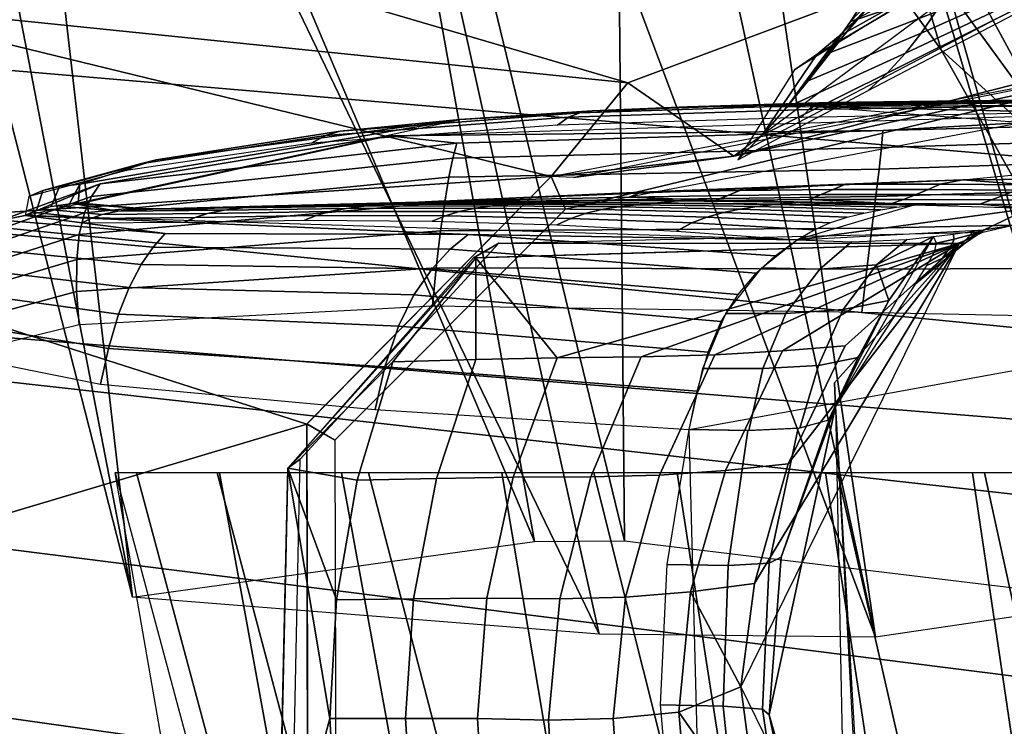
# Model space of a CAD drawing. Extents: x -3.6 to 20.9, y -10.5 to 14.5.
# Drawn here: x 2.3 to 3.3, y -7.1 to -6.4 of the extents above; entities that cross this region are included whole.
import ezdxf

# ---------------------------------------------------------------- set-up
doc = ezdxf.new("R2010")
doc.units = 0
doc.header["$MEASUREMENT"] = 0
doc.layers.add('IGES_LEVEL_0', color=7, linetype='CONTINUOUS')

msp = doc.modelspace()

# ---------------------------------------------------------------- linework, layer by layer
at = {"layer": 'IGES_LEVEL_0'}
for points in [[(1.56083, -3.625538, -1.879081), (1.591561, -3.658129, -1.899833), (4.555688, -6.466241, -1.823323)], [(4.555688, -6.466241, -1.823323), (1.968568, -4.443049, -1.596231), (1.56083, -3.625538, -1.879081)], [(1.591561, -3.658129, -1.899833), (2.169204, -4.142839, -2.213822), (4.555688, -6.466241, -1.823323)], [(5.335719, -6.524582, -1.281384), (2.195001, -4.105647, -1.37049), (2.547195, -4.376351, -1.37156)], [(4.632722, -6.278935, -2.131624), (4.555688, -6.466241, -1.823323), (2.169204, -4.142839, -2.213822)], [(2.15413, -4.342768, -1.390715), (4.699251, -6.411262, -1.299057), (4.637603, -6.492956, -1.333824), (2.069958, -4.395953, -1.431094)], [(2.547195, -4.376351, -1.37156), (5.193742, -6.321907, -1.302841), (5.335719, -6.524582, -1.281384)], [(2.069958, -4.395953, -1.431094), (4.637603, -6.492956, -1.333824), (4.596356, -6.555074, -1.402233), (2.009781, -4.434968, -1.498048)], [(2.009781, -4.434968, -1.498048), (4.596356, -6.555074, -1.402233), (4.589801, -6.598341, -1.508701), (1.983143, -4.46294, -1.595714)], [(4.555688, -6.466241, -1.823323), (4.540597, -6.572977, -1.509542), (1.968568, -4.443049, -1.596231)], [(4.589161, -6.949778, 3.652892), (3.070019, -4.892063, 0.908676), (3.76407, -5.819585, 1.772384)], [(2.290935, -5.079551, 0.777808), (3.278626, -6.452898, 2.256237), (3.199084, -6.180434, 2.332303), (2.275095, -4.909416, 0.953269)], [(2.386811, -5.159399, 0.65955), (3.431905, -6.592317, 2.217865), (3.278626, -6.452898, 2.256237), (2.290935, -5.079551, 0.777808)], [(2.528497, -5.223106, 5.317689), (2.795319, -5.128673, 5.273254), (3.21222, -7.046906, 5.627535)], [(2.795319, -5.128673, 5.273254), (2.931252, -5.141903, 5.08987), (3.21222, -7.046906, 5.627535)], [(3.461507, -7.010331, 5.288105), (3.21222, -7.046906, 5.627535), (2.931252, -5.141903, 5.08987)], [(2.931252, -5.141903, 5.08987), (2.942775, -5.264903, 4.753312), (3.461507, -7.010331, 5.288105)], [(2.732887, -5.155112, 0.555846), (3.898059, -6.665618, 2.185873), (3.650235, -6.656148, 2.196861), (2.544159, -5.182107, 0.580501)], [(2.544159, -5.182107, 0.580501), (3.650235, -6.656148, 2.196861), (3.431905, -6.592317, 2.217865), (2.386811, -5.159399, 0.65955)], [(3.201055, -5.269601, 0.963205), (3.221263, -5.204199, 1.015568), (4.589161, -6.949778, 3.652892)], [(3.406989, -5.391419, 1.261339), (4.589161, -6.949778, 3.652892), (3.221263, -5.204199, 1.015568)], [(2.528497, -5.223106, 5.317689), (2.932981, -7.044109, 5.632369), (2.156482, -5.433849, 5.210072)], [(3.21222, -7.046906, 5.627535), (2.932981, -7.044109, 5.632369), (2.528497, -5.223106, 5.317689)], [(2.609527, -5.514347, 4.473208), (2.958423, -6.949746, 4.772124), (2.942775, -5.264903, 4.753312)], [(2.958423, -6.949746, 4.772124), (3.461507, -7.010331, 5.288105), (2.942775, -5.264903, 4.753312)], [(3.201055, -5.269601, 0.963205), (4.684058, -7.154954, 4.145958), (4.664502, -7.275803, 4.14857), (3.171478, -5.334213, 0.913956)], [(4.684058, -7.154954, 4.145958), (3.201055, -5.269601, 0.963205), (4.589161, -6.949778, 3.652892)], [(3.296578, -5.298992, -1.339391), (6.738224, -7.031073, -1.240534), (4.753193, -6.338938, -1.290759)], [(3.171478, -5.334213, 0.913956), (4.664502, -7.275803, 4.14857), (4.625774, -7.389821, 4.150516), (3.128299, -5.399335, 0.86705)], [(3.128299, -5.399335, 0.86705), (4.625774, -7.389821, 4.150516), (4.558178, -7.482627, 4.150208), (3.066056, -5.460522, 0.826308)], [(2.094912, -5.574358, 4.938751), (2.156482, -5.433849, 5.210072), (2.461036, -7.00668, 5.29124)], [(2.932981, -7.044109, 5.632369), (2.461036, -7.00668, 5.29124), (2.156482, -5.433849, 5.210072)], [(3.066056, -5.460522, 0.826308), (4.558178, -7.482627, 4.150208), (4.453554, -7.521933, 4.144663), (2.982729, -5.50455, 0.801405)], [(2.609527, -5.514347, 4.473208), (2.299949, -5.605949, 4.602364), (2.867572, -6.950305, 4.777076)], [(2.867572, -6.950305, 4.777076), (2.958423, -6.949746, 4.772124), (2.609527, -5.514347, 4.473208)], [(2.299949, -5.605949, 4.602364), (2.094912, -5.574358, 4.938751), (2.461036, -7.00668, 5.29124)], [(2.461036, -7.00668, 5.29124), (2.867572, -6.950305, 4.777076), (2.299949, -5.605949, 4.602364)], [(3.255371, -5.875521, 2.426491), (3.627961, -6.520294, 4.119633), (3.794219, -6.244048, 4.196466), (3.390528, -5.673362, 2.500725)], [(3.199084, -6.180434, 2.332303), (3.60771, -6.931728, 4.091082), (3.627961, -6.520294, 4.119633), (3.255371, -5.875521, 2.426491)], [(3.278626, -6.452898, 2.256237), (3.755065, -7.297869, 4.128632), (3.60771, -6.931728, 4.091082), (3.199084, -6.180434, 2.332303)], [(3.377242, -6.243607, 10.830665), (2.014676, -6.27892, 13.238599), (2.224626, -6.735196, 13.125299), (3.647821, -6.850391, 10.652173)], [(3.474798, -6.422304, 9.785032), (1.313508, -6.261375, 13.719896), (1.40112, -6.3936, 13.750269), (3.57181, -6.578973, 9.828057)], [(2.961895, -6.4863, 8.88329), (2.157686, -6.403986, 11.213536), (2.295076, -6.290383, 11.256272)], [(2.961895, -6.4863, 8.88329), (2.295076, -6.290383, 11.256272), (3.377625, -6.330676, 8.44455)], [(3.377625, -6.330676, 8.44455), (3.069149, -6.560678, 8.098578), (2.961895, -6.4863, 8.88329)], [(3.193848, -6.421305, 8.27904), (3.363456, -6.33156, 8.388835), (3.353824, -6.338965, 8.404792), (3.174778, -6.439629, 8.28866)], [(3.174778, -6.439629, 8.28866), (3.353824, -6.338965, 8.404792), (3.342346, -6.345205, 8.421929), (3.152832, -6.457713, 8.298655)], [(3.460032, -6.336923, 7.859043), (3.272999, -6.415036, 7.90406), (3.25835, -6.436329, 7.891114), (3.45584, -6.348046, 7.842695)], [(3.152832, -6.457713, 8.298655), (3.342346, -6.345205, 8.421929), (3.330044, -6.34944, 8.438127), (3.130272, -6.47332, 8.307683)], [(3.45584, -6.348046, 7.842695), (3.25835, -6.436329, 7.891114), (3.242559, -6.456479, 7.877764), (3.450895, -6.357804, 7.825774)], [(3.204959, -6.396679, 8.078087), (3.245425, -6.358271, 8.249921), (3.230322, -6.378794, 8.258711), (3.186895, -6.424499, 8.076194)], [(3.450895, -6.357804, 7.825774), (3.242559, -6.456479, 7.877764), (3.224128, -6.476543, 7.863138), (3.444419, -6.366494, 7.807053)], [(3.30077, -6.36825, 7.929194), (3.204959, -6.396679, 8.078087), (3.186895, -6.424499, 8.076194), (3.288286, -6.390214, 7.917906)], [(3.444419, -6.366494, 7.807053), (3.224128, -6.476543, 7.863138), (3.204839, -6.494024, 7.848972), (3.436779, -6.372876, 7.788636)], [(3.186895, -6.424499, 8.076194), (3.230322, -6.378794, 8.258711), (3.211685, -6.401774, 8.269352), (3.164831, -6.456432, 8.073794)], [(3.288286, -6.390214, 7.917906), (3.186895, -6.424499, 8.076194), (3.164831, -6.456432, 8.073794), (3.272999, -6.415036, 7.90406)], [(3.57181, -6.578973, 9.828057), (1.40112, -6.3936, 13.750269), (1.466048, -6.547753, 13.778342), (3.645488, -6.762791, 9.861094)], [(3.164831, -6.456432, 8.073794), (3.211685, -6.401774, 8.269352), (3.193848, -6.421305, 8.27904), (3.144037, -6.484375, 8.071443)], [(2.03025, -6.637279, 11.177482), (2.157686, -6.403986, 11.213536), (2.884365, -6.581047, 8.802135)], [(2.157686, -6.403986, 11.213536), (2.961895, -6.4863, 8.88329), (2.884365, -6.581047, 8.802135)], [(3.069149, -6.560678, 8.098578), (3.349853, -6.413642, 7.790235), (3.568717, -6.432836, 5.97842)], [(3.144037, -6.484375, 8.071443), (3.193848, -6.421305, 8.27904), (3.174778, -6.439629, 8.28866), (3.122208, -6.511444, 8.068878)], [(3.272999, -6.415036, 7.90406), (3.164831, -6.456432, 8.073794), (3.144037, -6.484375, 8.071443), (3.25835, -6.436329, 7.891114)], [(2.898658, -6.614067, 8.806084), (2.884356, -6.581039, 8.802134), (3.630312, -6.438916, 4.805144)], [(3.630312, -6.438916, 4.805144), (3.644419, -6.473064, 4.803439), (2.898658, -6.614067, 8.806084)], [(3.630312, -6.438916, 4.805143), (2.907343, -6.582307, 8.706417), (3.069149, -6.560678, 8.098578)], [(3.069149, -6.560678, 8.098578), (3.568717, -6.432836, 5.97842), (3.630312, -6.438916, 4.805143)], [(3.122208, -6.511444, 8.068878), (3.174778, -6.439629, 8.28866), (3.152832, -6.457713, 8.298655), (3.097619, -6.539224, 8.065875)], [(3.25835, -6.436329, 7.891114), (3.144037, -6.484375, 8.071443), (3.122208, -6.511444, 8.068878), (3.242559, -6.456479, 7.877764)], [(3.097619, -6.539224, 8.065875), (3.152832, -6.457713, 8.298655), (3.130272, -6.47332, 8.307683), (3.072924, -6.564368, 8.062744)], [(3.242559, -6.456479, 7.877764), (3.122208, -6.511444, 8.068878), (3.097619, -6.539224, 8.065875), (3.224128, -6.476543, 7.863138)], [(3.431905, -6.592317, 2.217865), (3.952684, -7.484958, 4.190544), (3.755065, -7.297869, 4.128632), (3.278626, -6.452898, 2.256237)], [(3.224128, -6.476543, 7.863138), (3.097619, -6.539224, 8.065875), (3.072924, -6.564368, 8.062744), (3.204839, -6.494024, 7.848972)], [(2.961895, -6.4863, 8.88329), (3.069149, -6.560678, 8.098578), (2.884365, -6.581047, 8.802135)], [(2.791906, -6.523465, 4.672528), (3.022326, -6.510756, 4.681575), (2.925773, -6.514815, 4.666837)], [(3.144745, -6.51332, 4.645522), (2.901905, -6.521005, 4.631957), (2.913168, -6.51663, 4.648411), (3.151717, -6.508953, 4.660462)], [(3.151717, -6.508953, 4.660462), (2.913168, -6.51663, 4.648411), (2.925773, -6.514815, 4.666837), (3.159222, -6.50678, 4.67691)], [(3.159222, -6.50678, 4.67691), (2.925773, -6.514815, 4.666837), (3.022326, -6.510756, 4.681575)], [(3.172503, -6.506666, 4.706545), (3.165971, -6.506283, 4.691919), (3.022326, -6.510756, 4.681575)], [(3.165971, -6.506283, 4.691919), (3.159222, -6.50678, 4.67691), (3.022326, -6.510756, 4.681575)], [(3.17924, -6.50767, 4.721652), (3.172503, -6.506666, 4.706545), (3.022326, -6.510756, 4.681575)], [(3.022326, -6.510756, 4.681575), (3.146305, -6.510211, 4.732944), (3.17924, -6.50767, 4.721652)], [(3.371324, -6.517214, 4.673687), (3.137425, -6.5215, 4.630172), (3.144745, -6.51332, 4.645522), (3.3745, -6.509757, 4.687288)], [(3.3745, -6.509757, 4.687288), (3.144745, -6.51332, 4.645522), (3.151717, -6.508953, 4.660462), (3.377307, -6.505971, 4.700245)], [(3.146305, -6.510211, 4.732944), (3.389731, -6.506037, 4.762749), (3.17924, -6.50767, 4.721652)], [(3.146309, -6.510211, 4.732945), (3.605501, -6.507162, 4.800086), (3.397691, -6.516064, 4.844465)], [(3.34794, -6.525968, 4.918285), (3.146309, -6.510211, 4.732945), (3.397691, -6.516064, 4.844465)], [(3.377307, -6.505971, 4.700245), (3.151717, -6.508953, 4.660462), (3.159222, -6.50678, 4.67691), (3.38018, -6.50409, 4.714203)], [(3.38018, -6.50409, 4.714203), (3.159222, -6.50678, 4.67691), (3.165971, -6.506283, 4.691919), (3.382681, -6.503629, 4.726739)], [(3.382681, -6.503629, 4.726739), (3.165971, -6.506283, 4.691919), (3.172503, -6.506666, 4.706545), (3.385055, -6.503931, 4.738826)], [(3.385055, -6.503931, 4.738826), (3.172503, -6.506666, 4.706545), (3.17924, -6.50767, 4.721652), (3.387474, -6.504804, 4.751215)], [(3.387474, -6.504804, 4.751215), (3.17924, -6.50767, 4.721652), (3.389731, -6.506037, 4.762749)], [(2.890734, -6.529296, 4.615423), (2.641813, -6.547428, 4.67235), (2.655981, -6.539571, 4.686365), (2.901905, -6.521005, 4.631957)], [(2.901905, -6.521005, 4.631957), (2.655981, -6.539571, 4.686365), (2.671062, -6.535318, 4.700874), (2.913168, -6.51663, 4.648411)], [(2.913168, -6.51663, 4.648411), (2.671062, -6.535318, 4.700874), (2.791906, -6.523465, 4.672528)], [(2.719814, -6.540143, 4.641314), (3.615863, -6.512474, 4.738308), (3.219619, -6.534608, 4.628617)], [(2.925773, -6.514815, 4.666837), (2.913168, -6.51663, 4.648411), (2.791906, -6.523465, 4.672528)], [(3.137425, -6.5215, 4.630172), (2.890734, -6.529296, 4.615423), (2.901905, -6.521005, 4.631957), (3.144745, -6.51332, 4.645522)], [(3.615863, -6.512474, 4.738308), (3.617688, -6.524107, 4.726325), (3.219619, -6.534608, 4.628617)], [(2.405984, -6.607717, 5.301749), (2.791906, -6.523465, 4.672528), (2.40759, -6.588782, 5.073232)], [(2.40759, -6.588782, 5.073232), (2.791906, -6.523465, 4.672528), (2.484952, -6.564168, 4.854351)], [(2.671062, -6.535318, 4.700874), (2.484952, -6.564168, 4.854351), (2.791906, -6.523465, 4.672528)], [(3.619071, -6.539341, 4.716926), (3.218265, -6.551877, 4.618823), (3.219619, -6.534608, 4.628617), (3.617688, -6.524107, 4.726325)], [(2.352531, -6.620622, 5.300306), (2.719814, -6.540143, 4.641314), (2.428276, -6.588441, 4.846645)], [(2.788864, -6.547294, 4.607948), (2.428276, -6.588441, 4.846645), (2.719814, -6.540143, 4.641314)], [(2.641813, -6.547428, 4.67235), (2.454403, -6.574963, 4.83712), (2.468763, -6.568216, 4.845386), (2.655981, -6.539571, 4.686365)], [(2.655981, -6.539571, 4.686365), (2.468763, -6.568216, 4.845386), (2.484952, -6.564168, 4.854351), (2.671062, -6.535318, 4.700874)], [(3.219619, -6.534608, 4.628617), (2.788864, -6.547294, 4.607948), (2.719814, -6.540143, 4.641314)], [(3.218265, -6.551877, 4.618823), (2.78491, -6.562433, 4.596138), (2.788864, -6.547294, 4.607948), (3.219619, -6.534608, 4.628617)], [(3.620365, -6.560246, 4.70802), (3.215942, -6.573669, 4.610891), (3.218265, -6.551877, 4.618823), (3.619071, -6.539341, 4.716926)], [(3.645488, -6.762791, 9.861094), (1.466048, -6.547753, 13.778342), (1.506032, -6.69623, 13.800838), (3.692409, -6.940578, 9.882883)], [(2.78491, -6.562433, 4.596138), (2.419495, -6.601233, 4.837419), (2.428276, -6.588441, 4.846645), (2.788864, -6.547294, 4.607948)], [(3.215942, -6.573669, 4.610891), (2.780881, -6.581877, 4.586663), (2.78491, -6.562433, 4.596138), (3.218265, -6.551877, 4.618823)], [(2.907343, -6.582307, 8.706417), (2.884365, -6.581047, 8.802135), (3.069149, -6.560678, 8.098578)], [(3.621702, -6.588957, 4.698959), (3.212602, -6.60144, 4.603951), (3.215942, -6.573669, 4.610891), (3.620365, -6.560246, 4.70802)], [(2.454403, -6.574963, 4.83712), (2.356197, -6.601473, 5.059148), (2.370158, -6.595289, 5.063172), (2.468763, -6.568216, 4.845386)], [(2.468763, -6.568216, 4.845386), (2.370158, -6.595289, 5.063172), (2.386949, -6.591248, 5.067772), (2.484952, -6.564168, 4.854351)], [(2.386949, -6.591248, 5.067772), (2.40759, -6.588782, 5.073232), (2.484952, -6.564168, 4.854351)], [(2.780881, -6.581877, 4.586663), (2.412402, -6.617917, 4.828966), (2.419495, -6.601233, 4.837419), (2.78491, -6.562433, 4.596138)], [(2.884365, -6.581047, 8.802135), (2.637101, -6.831434, 9.227251), (2.03025, -6.637279, 11.177482)], [(2.898667, -6.614076, 8.806084), (2.665632, -6.847927, 9.218399), (2.637112, -6.831409, 9.22724), (2.884364, -6.581048, 8.802134)], [(3.212602, -6.60144, 4.603951), (2.776631, -6.60695, 4.579256), (2.780881, -6.581877, 4.586663), (3.215942, -6.573669, 4.610891)], [(3.300755, -6.584587, 5.518125), (3.360275, -6.578787, 5.455104), (3.37927, -6.583814, 5.518729)], [(2.419495, -6.601233, 4.837419), (2.317231, -6.637737, 5.219696), (2.328511, -6.625276, 5.219832), (2.428276, -6.588441, 4.846645)], [(2.428276, -6.588441, 4.846645), (2.328511, -6.625276, 5.219832), (2.352531, -6.620622, 5.300306)], [(2.370158, -6.595289, 5.063172), (2.363851, -6.615406, 5.300794), (2.378579, -6.611536, 5.301214), (2.386949, -6.591248, 5.067772)], [(2.386949, -6.591248, 5.067772), (2.378579, -6.611536, 5.301214), (2.39725, -6.608675, 5.301598), (2.40759, -6.588782, 5.073232)], [(2.39725, -6.608675, 5.301598), (2.405984, -6.607717, 5.301749), (2.40759, -6.588782, 5.073232)], [(2.776631, -6.60695, 4.579256), (2.407156, -6.639675, 4.821213), (2.412402, -6.617917, 4.828966), (2.780881, -6.581877, 4.586663)], [(2.774383, -6.606083, 5.607861), (3.300755, -6.584587, 5.518125), (3.181878, -6.588995, 5.550148)], [(2.774383, -6.606083, 5.607861), (3.181878, -6.588995, 5.550148), (2.975415, -6.59701, 5.587012)], [(3.075013, -6.595276, 5.603559), (2.975415, -6.59701, 5.587012), (3.181878, -6.588995, 5.550148)], [(3.181878, -6.588995, 5.550148), (3.169472, -6.594392, 5.621125), (3.075013, -6.595276, 5.603559)], [(3.169472, -6.594392, 5.621125), (3.181878, -6.588995, 5.550148), (3.277827, -6.588883, 5.569947), (3.265421, -6.594268, 5.640923)], [(3.277827, -6.588883, 5.569947), (3.181878, -6.588995, 5.550148), (3.300755, -6.584587, 5.518125)], [(3.623039, -6.624475, 4.690261), (3.208622, -6.633536, 4.597827), (3.212602, -6.60144, 4.603951), (3.621702, -6.588957, 4.698959)], [(3.265421, -6.594268, 5.640923), (3.277827, -6.588883, 5.569947), (3.366787, -6.589499, 5.590145), (3.354381, -6.594867, 5.661123)], [(3.366787, -6.589499, 5.590145), (3.277827, -6.588883, 5.569947), (3.300755, -6.584587, 5.518125)], [(3.37927, -6.583814, 5.518729), (3.366787, -6.589499, 5.590145), (3.300755, -6.584587, 5.518125)], [(2.412402, -6.617917, 4.828966), (2.307045, -6.653823, 5.219322), (2.317231, -6.637737, 5.219696), (2.419495, -6.601233, 4.837419)], [(2.356197, -6.601473, 5.059148), (2.352531, -6.620622, 5.300306), (2.363851, -6.615406, 5.300794), (2.370158, -6.595289, 5.063172)], [(3.208622, -6.633536, 4.597827), (2.772525, -6.636069, 4.574413), (2.776631, -6.60695, 4.579256), (3.212602, -6.60144, 4.603951)], [(2.975415, -6.59701, 5.587012), (2.963293, -6.602018, 5.656367), (2.774383, -6.606083, 5.607861)], [(2.963293, -6.602018, 5.656367), (2.975415, -6.59701, 5.587012), (3.075013, -6.595276, 5.603559), (3.062892, -6.600287, 5.672908)], [(2.963293, -6.602018, 5.656367), (3.062892, -6.600287, 5.672908), (3.050201, -6.605262, 5.745518)], [(3.050201, -6.605262, 5.745518), (3.062892, -6.600287, 5.672908), (3.157351, -6.5994, 5.690471), (3.14466, -6.60437, 5.763078)], [(3.062892, -6.600287, 5.672908), (3.075013, -6.595276, 5.603559), (3.169472, -6.594392, 5.621125), (3.157351, -6.5994, 5.690471)], [(3.14466, -6.60437, 5.763078), (3.157351, -6.5994, 5.690471), (3.253301, -6.599265, 5.710269), (3.24061, -6.604225, 5.782876)], [(3.157351, -6.5994, 5.690471), (3.169472, -6.594392, 5.621125), (3.265421, -6.594268, 5.640923), (3.253301, -6.599265, 5.710269)], [(3.24061, -6.604225, 5.782876), (3.253301, -6.599265, 5.710269), (3.34226, -6.599847, 5.730471), (3.329569, -6.60479, 5.80308)], [(3.253301, -6.599265, 5.710269), (3.265421, -6.594268, 5.640923), (3.354381, -6.594867, 5.661123), (3.34226, -6.599847, 5.730471)], [(3.329569, -6.60479, 5.80308), (3.34226, -6.599847, 5.730471), (3.438687, -6.601266, 5.754475), (3.425995, -6.606183, 5.827089)], [(3.34226, -6.599847, 5.730471), (3.354381, -6.594867, 5.661123), (3.450809, -6.596312, 5.685122), (3.438687, -6.601266, 5.754475)], [(2.369229, -6.613732, 5.300966), (2.430267, -6.619616, 5.44961), (2.446168, -6.616176, 5.446509), (2.383412, -6.610646, 5.301324)], [(2.40061, -6.608286, 5.301657), (2.383412, -6.610646, 5.301324), (2.446168, -6.616176, 5.446509)], [(2.469068, -6.613634, 5.449203), (2.405984, -6.607717, 5.301749), (2.40061, -6.608286, 5.301657)], [(2.446168, -6.616176, 5.446509), (2.469068, -6.613634, 5.449203), (2.40061, -6.608286, 5.301657)], [(2.772525, -6.636069, 4.574413), (2.404475, -6.665083, 4.814956), (2.407156, -6.639675, 4.821213), (2.776631, -6.60695, 4.579256)], [(2.750055, -6.606923, 5.6044), (2.486973, -6.613797, 5.47179), (2.736385, -6.608039, 5.61589)], [(2.736385, -6.608039, 5.61589), (2.486973, -6.613797, 5.47179), (2.572362, -6.612751, 5.550959)], [(2.553609, -6.615202, 5.558846), (2.67692, -6.613397, 5.65443), (2.694892, -6.611164, 5.642816), (2.572362, -6.612751, 5.550959)], [(2.71539, -6.609462, 5.629528), (2.736385, -6.608039, 5.61589), (2.572362, -6.612751, 5.550959)], [(2.694892, -6.611164, 5.642816), (2.71539, -6.609462, 5.629528), (2.572362, -6.612751, 5.550959)], [(2.67692, -6.613397, 5.65443), (2.807687, -6.613184, 5.746785), (2.825026, -6.610804, 5.730895), (2.694892, -6.611164, 5.642816)], [(2.694892, -6.611164, 5.642816), (2.825026, -6.610804, 5.730895), (2.84427, -6.609027, 5.713219), (2.71539, -6.609462, 5.629528)], [(2.71539, -6.609462, 5.629528), (2.84427, -6.609027, 5.713219), (2.863565, -6.607611, 5.69547), (2.736385, -6.608039, 5.61589)], [(2.736385, -6.608039, 5.61589), (2.863565, -6.607611, 5.69547), (2.750055, -6.606923, 5.6044)], [(2.770296, -6.606244, 5.607489), (2.750055, -6.606923, 5.6044), (2.886065, -6.605797, 5.67476)], [(2.863565, -6.607611, 5.69547), (2.886065, -6.605797, 5.67476), (2.750055, -6.606923, 5.6044)], [(2.774285, -6.606091, 5.607856), (2.770296, -6.606244, 5.607489), (2.886065, -6.605797, 5.67476)], [(3.050201, -6.605262, 5.745518), (2.774383, -6.606083, 5.607861), (2.963293, -6.602018, 5.656367)], [(3.251046, -6.610113, 5.87904), (2.774383, -6.606083, 5.607861), (3.050201, -6.605262, 5.745518)], [(2.807687, -6.613184, 5.746785), (2.935356, -6.614643, 5.832638), (2.952253, -6.611837, 5.812275), (2.825026, -6.610804, 5.730895)], [(2.825026, -6.610804, 5.730895), (2.952253, -6.611837, 5.812275), (2.970506, -6.60971, 5.790235), (2.84427, -6.609027, 5.713219)], [(2.84427, -6.609027, 5.713219), (2.970506, -6.60971, 5.790235), (2.988405, -6.608082, 5.768592), (2.863565, -6.607611, 5.69547)], [(2.863565, -6.607611, 5.69547), (2.988405, -6.608082, 5.768592), (3.008883, -6.606214, 5.743816), (2.886065, -6.605797, 5.67476)], [(2.952253, -6.611837, 5.812275), (3.075234, -6.61418, 5.889563), (3.092767, -6.611527, 5.863252), (2.970506, -6.60971, 5.790235)], [(2.970506, -6.60971, 5.790235), (3.092767, -6.611527, 5.863252), (3.109564, -6.609558, 5.838012), (2.988405, -6.608082, 5.768592)], [(2.988405, -6.608082, 5.768592), (3.109564, -6.609558, 5.838012), (3.128385, -6.607567, 5.809712), (3.008883, -6.606214, 5.743816)], [(3.050201, -6.605262, 5.745518), (3.14466, -6.60437, 5.763078), (3.228905, -6.60856, 5.849845)], [(3.251046, -6.610113, 5.87904), (3.050201, -6.605262, 5.745518), (3.228905, -6.60856, 5.849845)], [(3.092767, -6.611527, 5.863252), (3.217618, -6.614703, 5.939167), (3.233588, -6.612264, 5.910455), (3.109564, -6.609558, 5.838012)], [(3.109564, -6.609558, 5.838012), (3.233588, -6.612264, 5.910455), (3.251046, -6.610113, 5.87904), (3.128385, -6.607567, 5.809712)], [(3.367764, -6.61365, 5.946677), (3.251046, -6.610113, 5.87904), (3.133162, -6.645329, 6.090263)], [(3.14466, -6.60437, 5.763078), (3.24061, -6.604225, 5.782876), (3.228905, -6.60856, 5.849845)], [(3.228905, -6.60856, 5.849845), (3.24061, -6.604225, 5.782876), (3.329569, -6.60479, 5.80308), (3.317864, -6.609109, 5.870051)], [(3.228905, -6.60856, 5.849845), (3.317864, -6.609109, 5.870051), (3.251046, -6.610113, 5.87904)], [(3.367764, -6.61365, 5.946677), (3.251046, -6.610113, 5.87904), (3.317864, -6.609109, 5.870051)], [(3.317864, -6.609109, 5.870051), (3.329569, -6.60479, 5.80308), (3.425995, -6.606183, 5.827089), (3.414289, -6.610479, 5.894065)], [(3.317864, -6.609109, 5.870051), (3.414289, -6.610479, 5.894065), (3.367764, -6.61365, 5.946677)], [(2.407156, -6.639675, 4.821213), (2.297914, -6.674678, 5.218647), (2.307045, -6.653823, 5.219322), (2.412402, -6.617917, 4.828966)], [(2.328511, -6.625276, 5.219832), (2.494001, -6.638857, 5.579956), (2.352531, -6.620622, 5.300306)], [(2.352531, -6.620622, 5.300306), (2.409868, -6.628107, 5.453233), (2.41884, -6.623454, 5.451728), (2.35957, -6.617052, 5.300633)], [(3.133152, -6.645336, 6.090278), (2.352531, -6.620622, 5.300306), (2.800363, -6.639864, 5.853532)], [(2.494001, -6.638857, 5.579956), (2.800363, -6.639864, 5.853532), (2.352531, -6.620622, 5.300306)], [(2.35957, -6.617052, 5.300633), (2.41884, -6.623454, 5.451728), (2.430267, -6.619616, 5.44961), (2.369229, -6.613732, 5.300966)], [(2.41884, -6.623454, 5.451728), (2.524261, -6.622462, 5.571034), (2.536933, -6.618561, 5.565805), (2.430267, -6.619616, 5.44961)], [(2.430267, -6.619616, 5.44961), (2.536933, -6.618561, 5.565805), (2.553609, -6.615202, 5.558846), (2.446168, -6.616176, 5.446509)], [(2.486973, -6.613797, 5.47179), (2.469068, -6.613634, 5.449203), (2.446168, -6.616176, 5.446509)], [(2.446168, -6.616176, 5.446509), (2.553609, -6.615202, 5.558846), (2.486973, -6.613797, 5.47179)], [(2.553609, -6.615202, 5.558846), (2.572362, -6.612751, 5.550959), (2.486973, -6.613797, 5.47179)], [(2.513384, -6.627376, 5.575453), (2.635021, -6.625379, 5.681347), (2.647149, -6.620453, 5.673568), (2.524261, -6.622462, 5.571034)], [(2.524261, -6.622462, 5.571034), (2.647149, -6.620453, 5.673568), (2.66036, -6.616614, 5.665091), (2.536933, -6.618561, 5.565805)], [(2.536933, -6.618561, 5.565805), (2.66036, -6.616614, 5.665091), (2.67692, -6.613397, 5.65443), (2.553609, -6.615202, 5.558846)], [(2.635021, -6.625379, 5.681347), (2.764091, -6.626316, 5.786598), (2.777377, -6.620798, 5.774467), (2.647149, -6.620453, 5.673568)], [(2.647149, -6.620453, 5.673568), (2.777377, -6.620798, 5.774467), (2.791146, -6.616635, 5.761904), (2.66036, -6.616614, 5.665091)], [(2.66036, -6.616614, 5.665091), (2.791146, -6.616635, 5.761904), (2.807687, -6.613184, 5.746785), (2.67692, -6.613397, 5.65443)], [(2.764091, -6.626316, 5.786598), (2.889943, -6.630071, 5.887189), (2.904341, -6.623442, 5.869903), (2.777377, -6.620798, 5.774467)], [(2.777377, -6.620798, 5.774467), (2.904341, -6.623442, 5.869903), (2.918708, -6.618625, 5.852657), (2.791146, -6.616635, 5.761904)], [(2.791146, -6.616635, 5.761904), (2.918708, -6.618625, 5.852657), (2.935356, -6.614643, 5.832638), (2.807687, -6.613184, 5.746785)], [(2.904341, -6.623442, 5.869903), (3.02655, -6.628078, 5.962334), (3.041622, -6.622326, 5.939846), (2.918708, -6.618625, 5.852657)], [(2.918708, -6.618625, 5.852657), (3.041622, -6.622326, 5.939846), (3.058557, -6.617593, 5.914539), (2.935356, -6.614643, 5.832638)], [(2.935356, -6.614643, 5.832638), (3.058557, -6.617593, 5.914539), (3.075234, -6.61418, 5.889563), (2.952253, -6.611837, 5.812275)], [(3.041622, -6.622326, 5.939846), (3.166218, -6.627987, 6.031239), (3.183752, -6.622303, 5.999892), (3.058557, -6.617593, 5.914539)], [(3.058557, -6.617593, 5.914539), (3.183752, -6.622303, 5.999892), (3.200504, -6.61808, 5.969884), (3.075234, -6.61418, 5.889563)], [(3.075234, -6.61418, 5.889563), (3.200504, -6.61808, 5.969884), (3.217618, -6.614703, 5.939167), (3.092767, -6.611527, 5.863252)], [(3.322028, -6.634914, 6.251259), (3.367764, -6.61365, 5.946677), (3.133162, -6.645329, 6.090263)], [(3.367764, -6.61365, 5.946677), (3.322028, -6.634914, 6.251259), (3.348465, -6.630869, 6.275078), (3.401661, -6.614863, 5.966312)], [(2.317231, -6.637737, 5.219696), (2.481943, -6.652464, 5.588117), (2.494001, -6.638857, 5.579956), (2.328511, -6.625276, 5.219832)], [(2.409868, -6.628107, 5.453233), (2.513384, -6.627376, 5.575453), (2.524261, -6.622462, 5.571034), (2.41884, -6.623454, 5.451728)], [(2.889943, -6.630071, 5.887189), (3.010992, -6.636318, 5.985535), (3.02655, -6.628078, 5.962334), (2.904341, -6.623442, 5.869903)], [(3.010992, -6.636318, 5.985535), (3.13315, -6.645336, 6.090276), (3.150152, -6.634916, 6.059924), (3.02655, -6.628078, 5.962334)], [(3.02655, -6.628078, 5.962334), (3.150152, -6.634916, 6.059924), (3.166218, -6.627987, 6.031239), (3.041622, -6.622326, 5.939846)], [(3.624499, -6.673172, 4.681186), (3.203605, -6.674824, 4.591323), (3.208622, -6.633536, 4.597827), (3.623039, -6.624475, 4.690261)], [(3.322028, -6.634914, 6.251259), (3.296921, -6.649007, 6.43062), (3.320881, -6.637475, 6.433472), (3.348465, -6.630869, 6.275078)], [(1.983901, -7.026572, 11.173035), (2.03025, -6.637279, 11.177482), (2.637101, -6.831434, 9.227251)], [(2.404475, -6.665083, 4.814956), (2.290817, -6.698942, 5.217688), (2.297914, -6.674678, 5.218647), (2.407156, -6.639675, 4.821213)], [(2.307045, -6.653823, 5.219322), (2.469854, -6.670133, 5.595655), (2.481943, -6.652464, 5.588117), (2.317231, -6.637737, 5.219696)], [(2.768165, -6.673374, 4.571652), (2.404446, -6.697592, 4.809683), (2.404475, -6.665083, 4.814956), (2.772525, -6.636069, 4.574413)], [(2.481943, -6.652464, 5.588117), (2.782275, -6.654745, 5.873758), (2.800363, -6.639864, 5.853532), (2.494001, -6.638857, 5.579956)], [(3.203605, -6.674824, 4.591323), (2.768165, -6.673374, 4.571652), (2.772525, -6.636069, 4.574413), (3.208622, -6.633536, 4.597827)], [(2.782275, -6.654745, 5.873758), (3.091638, -6.67905, 6.15329), (3.110868, -6.66148, 6.123406), (2.800363, -6.639864, 5.853532)], [(3.110868, -6.66148, 6.123406), (3.133152, -6.645336, 6.090278), (2.800363, -6.639864, 5.853532)], [(3.320881, -6.637475, 6.433472), (3.296922, -6.649011, 6.430634), (2.831424, -6.648395, 8.755339)], [(3.274045, -6.648478, 6.257205), (3.27097, -6.641851, 6.205688), (3.290735, -6.639344, 6.223239), (3.2917, -6.644402, 6.272185)], [(3.288334, -6.651671, 6.316673), (3.2917, -6.644402, 6.272185), (3.308231, -6.640187, 6.286947), (3.302963, -6.646016, 6.329308)], [(3.2917, -6.644402, 6.272185), (3.290735, -6.639344, 6.223239), (3.31009, -6.636654, 6.240544), (3.308231, -6.640187, 6.286947)], [(3.293346, -6.656174, 6.374812), (3.302963, -6.646016, 6.329308), (3.315173, -6.639975, 6.341332), (3.303383, -6.648092, 6.384362)], [(3.322028, -6.634914, 6.251259), (3.296921, -6.649007, 6.43062), (3.315173, -6.639975, 6.341332)], [(3.303383, -6.648092, 6.384362), (3.315173, -6.639975, 6.341332), (3.296921, -6.649007, 6.43062)], [(3.302963, -6.646016, 6.329308), (3.308231, -6.640187, 6.286947), (3.315173, -6.639975, 6.341332)], [(3.31009, -6.636654, 6.240544), (3.322028, -6.634914, 6.251259), (3.308231, -6.640187, 6.286947)], [(3.322028, -6.634914, 6.251259), (3.315173, -6.639975, 6.341332), (3.308231, -6.640187, 6.286947)], [(2.630323, -6.866881, 9.165977), (2.831386, -6.648421, 8.755338), (2.805618, -6.663374, 8.749292), (2.618054, -6.875947, 9.138624)], [(2.805656, -6.663347, 8.749301), (2.831424, -6.648395, 8.755339), (3.296922, -6.649011, 6.430634)], [(2.808218, -6.66347, 8.738733), (3.296919, -6.649008, 6.430636), (2.890262, -6.764555, 8.160225)], [(2.975264, -6.763337, 7.787332), (2.890262, -6.764555, 8.160225), (3.296919, -6.649008, 6.430636)], [(3.049651, -6.761383, 7.438543), (2.975264, -6.763337, 7.787332), (3.296919, -6.649008, 6.430636)], [(3.118227, -6.757591, 7.080013), (3.049651, -6.761383, 7.438543), (3.296919, -6.649008, 6.430636)], [(3.296919, -6.649008, 6.430636), (3.076037, -7.097361, 6.727172), (3.089837, -6.992603, 6.699872)], [(3.089837, -6.992603, 6.699872), (3.123929, -6.871876, 6.705256), (3.296919, -6.649008, 6.430636)], [(3.156035, -6.674734, 6.193009), (3.097339, -6.673407, 6.14431), (3.133162, -6.645329, 6.090263), (3.18806, -6.647197, 6.134618)], [(3.181478, -6.752427, 6.719007), (3.118227, -6.757591, 7.080013), (3.296919, -6.649008, 6.430636)], [(3.123929, -6.871876, 6.705256), (3.181478, -6.752427, 6.719007), (3.296919, -6.649008, 6.430636)], [(3.213162, -6.670441, 6.246389), (3.156035, -6.674734, 6.193009), (3.18806, -6.647197, 6.134618), (3.243824, -6.644682, 6.181885)], [(3.252451, -6.69008, 6.398598), (3.171914, -6.813731, 6.558972), (3.170877, -6.789936, 6.650199), (3.296917, -6.649011, 6.430634)], [(3.27097, -6.641851, 6.205688), (3.171914, -6.813731, 6.558972), (3.225899, -6.706443, 6.373729)], [(3.243824, -6.644682, 6.181885), (3.27097, -6.641851, 6.205688), (3.213162, -6.670441, 6.246389)], [(3.27097, -6.641851, 6.205688), (3.225899, -6.706443, 6.373729), (3.213162, -6.670441, 6.246389)], [(3.296921, -6.649007, 6.43062), (3.25245, -6.690081, 6.398598), (3.293346, -6.656174, 6.374812)], [(3.271901, -6.657207, 6.303702), (3.274045, -6.648478, 6.257205), (3.2917, -6.644402, 6.272185), (3.288334, -6.651671, 6.316673)], [(3.279961, -6.663646, 6.364276), (3.288334, -6.651671, 6.316673), (3.302963, -6.646016, 6.329308), (3.293346, -6.656174, 6.374812)], [(3.293346, -6.656174, 6.374812), (3.303383, -6.648092, 6.384362), (3.296921, -6.649007, 6.43062)], [(2.297914, -6.674678, 5.218647), (2.457695, -6.693229, 5.60253), (2.469854, -6.670133, 5.595655), (2.307045, -6.653823, 5.219322)], [(2.469854, -6.670133, 5.595655), (2.763852, -6.674433, 5.893867), (2.782275, -6.654745, 5.873758), (2.481943, -6.652464, 5.588117)], [(2.763852, -6.674433, 5.893867), (3.073325, -6.700574, 6.182825), (3.091638, -6.67905, 6.15329), (2.782275, -6.654745, 5.873758)], [(3.279961, -6.663646, 6.364276), (3.293346, -6.656174, 6.374812), (3.25245, -6.690081, 6.398598)], [(3.264217, -6.671253, 6.353055), (3.271901, -6.657207, 6.303702), (3.288334, -6.651671, 6.316673), (3.279961, -6.663646, 6.364276)], [(2.404446, -6.697592, 4.809683), (2.285246, -6.729881, 5.216283), (2.290817, -6.698942, 5.217688), (2.404475, -6.665083, 4.814956)], [(2.457695, -6.693229, 5.60253), (2.74553, -6.70075, 5.91326), (2.763852, -6.674433, 5.893867), (2.469854, -6.670133, 5.595655)], [(2.618097, -6.876056, 9.138368), (2.80564, -6.663337, 8.749295), (2.808218, -6.66347, 8.738733)], [(2.618097, -6.876056, 9.138368), (2.808218, -6.66347, 8.738733), (2.724107, -6.768613, 8.865539)], [(2.808017, -6.766366, 8.518384), (2.724107, -6.768613, 8.865539), (2.808218, -6.66347, 8.738733)], [(2.890262, -6.764555, 8.160225), (2.808017, -6.766366, 8.518384), (2.808218, -6.66347, 8.738733)], [(3.179626, -6.715775, 6.313311), (3.121736, -6.719723, 6.256077), (3.156035, -6.674734, 6.193009), (3.213162, -6.670441, 6.246389)], [(3.179626, -6.715775, 6.313311), (3.213162, -6.670441, 6.246389), (3.225899, -6.706443, 6.373729)], [(3.25245, -6.690081, 6.398598), (3.264217, -6.671253, 6.353055), (3.279961, -6.663646, 6.364276)], [(2.290817, -6.698942, 5.217688), (2.446855, -6.720352, 5.607934), (2.457695, -6.693229, 5.60253), (2.297914, -6.674678, 5.218647)], [(2.764455, -6.712276, 4.57141), (2.406861, -6.731215, 4.806157), (2.404446, -6.697592, 4.809683), (2.768165, -6.673374, 4.571652)], [(2.74553, -6.70075, 5.91326), (3.056385, -6.727726, 6.211116), (3.073325, -6.700574, 6.182825), (2.763852, -6.674433, 5.893867)], [(3.198467, -6.718535, 4.585986), (2.764455, -6.712276, 4.57141), (2.768165, -6.673374, 4.571652), (3.203605, -6.674824, 4.591323)], [(3.121736, -6.719723, 6.256077), (3.060858, -6.719585, 6.203558), (3.097339, -6.673407, 6.14431), (3.156035, -6.674734, 6.193009)], [(3.625605, -6.727597, 4.674436), (3.198467, -6.718535, 4.585986), (3.203605, -6.674824, 4.591323), (3.624499, -6.673172, 4.681186)], [(3.692409, -6.940578, 9.882883), (1.506032, -6.69623, 13.800838), (1.530805, -6.856686, 13.821391), (3.723332, -7.133342, 9.898173)], [(2.406861, -6.731215, 4.806157), (2.282014, -6.761755, 5.214689), (2.285246, -6.729881, 5.216283), (2.404446, -6.697592, 4.809683)], [(2.285246, -6.729881, 5.216283), (2.436553, -6.755238, 5.612204), (2.446855, -6.720352, 5.607934), (2.290817, -6.698942, 5.217688)], [(2.446855, -6.720352, 5.607934), (2.729904, -6.732363, 5.929014), (2.74553, -6.70075, 5.91326), (2.457695, -6.693229, 5.60253)], [(2.729904, -6.732363, 5.929014), (3.043026, -6.758919, 6.2339), (3.056385, -6.727726, 6.211116), (2.74553, -6.70075, 5.91326)], [(3.194697, -6.764256, 6.429693), (3.154511, -6.772348, 6.361996), (3.179626, -6.715775, 6.313311), (3.225899, -6.706443, 6.373729)], [(3.194697, -6.764256, 6.429693), (3.225899, -6.706443, 6.373729), (3.171914, -6.813731, 6.558972)], [(2.436553, -6.755238, 5.612204), (2.716227, -6.773766, 5.941451), (2.729904, -6.732363, 5.929014), (2.446855, -6.720352, 5.607934)], [(3.098252, -6.775401, 6.299538), (3.037836, -6.775424, 6.242595), (3.060858, -6.719585, 6.203558), (3.121736, -6.719723, 6.256077)], [(3.154511, -6.772348, 6.361996), (3.098252, -6.775401, 6.299538), (3.121736, -6.719723, 6.256077), (3.179626, -6.715775, 6.313311)], [(2.282014, -6.761755, 5.214689), (2.428596, -6.79131, 5.614742), (2.436553, -6.755238, 5.612204), (2.285246, -6.729881, 5.216283)], [(3.621431, -7.212613, 4.700528), (3.038495, -7.389156, 6.224894), (3.023906, -6.836846, 6.260591), (3.625605, -6.727597, 4.674436)], [(3.647821, -6.850391, 10.652173), (2.224626, -6.735196, 13.125299), (2.188224, -7.158839, 12.930563), (3.58071, -7.415556, 10.394217)], [(2.716227, -6.773766, 5.941451), (3.032103, -6.798117, 6.251503), (3.043026, -6.758919, 6.2339), (2.729904, -6.732363, 5.929014)], [(2.428596, -6.79131, 5.614742), (2.706421, -6.816783, 5.948491), (2.716227, -6.773766, 5.941451), (2.436553, -6.755238, 5.612204)], [(3.049651, -6.761383, 7.438543), (3.118227, -6.757591, 7.080013), (3.060509, -6.878498, 7.07152), (2.994011, -6.883037, 7.431334)], [(3.118227, -6.757591, 7.080013), (3.181478, -6.752427, 6.719007), (3.123929, -6.871876, 6.705256), (3.060509, -6.878498, 7.07152)], [(2.724107, -6.768613, 8.865539), (2.688172, -6.888101, 8.851721), (2.618097, -6.876056, 9.138368)], [(2.724107, -6.768613, 8.865539), (2.808017, -6.766366, 8.518384), (2.76834, -6.886384, 8.503366), (2.688172, -6.888101, 8.851721)], [(2.808017, -6.766366, 8.518384), (2.890262, -6.764555, 8.160225), (2.845787, -6.885175, 8.145707), (2.76834, -6.886384, 8.503366)], [(2.890262, -6.764555, 8.160225), (2.975264, -6.763337, 7.787332), (2.924444, -6.884771, 7.776907), (2.845787, -6.885175, 8.145707)], [(2.975264, -6.763337, 7.787332), (3.049651, -6.761383, 7.438543), (2.994011, -6.883037, 7.431334), (2.924444, -6.884771, 7.776907)], [(3.164804, -6.827426, 6.473608), (3.135728, -6.83554, 6.394824), (3.154511, -6.772348, 6.361996), (3.194697, -6.764256, 6.429693)], [(3.171914, -6.813731, 6.558972), (3.164804, -6.827426, 6.473608), (3.194697, -6.764256, 6.429693)], [(2.706421, -6.816783, 5.948491), (3.023906, -6.836846, 6.260591), (3.032103, -6.798117, 6.251503), (2.716227, -6.773766, 5.941451)], [(3.084171, -6.838051, 6.322158), (3.023906, -6.836846, 6.260591), (3.037836, -6.775424, 6.242595), (3.098252, -6.775401, 6.299538)], [(3.135728, -6.83554, 6.394824), (3.084171, -6.838051, 6.322158), (3.098252, -6.775401, 6.299538), (3.154511, -6.772348, 6.361996)], [(3.207305, -7.473684, 6.620139), (3.170877, -6.789936, 6.650199), (3.171914, -6.813731, 6.558972), (3.207762, -7.437643, 6.528978)], [(3.171914, -6.813731, 6.558972), (3.183705, -7.401733, 6.559467), (3.104858, -7.125637, 6.545065)], [(3.104858, -7.125637, 6.545065), (3.116947, -6.966031, 6.529662), (3.171914, -6.813731, 6.558972)], [(3.165346, -6.827065, 6.476258), (3.171914, -6.813731, 6.558972), (3.116947, -6.966031, 6.529662)], [(3.104897, -6.972145, 6.428817), (3.13416, -6.835734, 6.391947), (3.165346, -6.827065, 6.476258), (3.116947, -6.966031, 6.529662)], [(2.637101, -6.831434, 9.227251), (2.638405, -7.369494, 9.228131), (1.983901, -7.026572, 11.173035)], [(2.665631, -6.847927, 9.218398), (2.66688, -7.353108, 9.218796), (2.638368, -7.369402, 9.228177), (2.637101, -6.831434, 9.227251)], [(3.001467, -6.973652, 6.275935), (3.023906, -6.836846, 6.260591), (3.083118, -6.838052, 6.320959), (3.063223, -6.974658, 6.344289)], [(3.063223, -6.974658, 6.344289), (3.083118, -6.838052, 6.320959), (3.13416, -6.835734, 6.391947), (3.104897, -6.972145, 6.428817)], [(3.723332, -7.133342, 9.898173), (1.530805, -6.856686, 13.821391), (1.538716, -7.016557, 13.838454), (3.736071, -7.325982, 9.90552)], [(2.620844, -7.335217, 9.157317), (2.630395, -6.867121, 9.165471), (2.61814, -6.876166, 9.13811), (2.60808, -7.3245, 9.130054)], [(2.608008, -7.324534, 9.130348), (2.618097, -6.876056, 9.138368), (2.660503, -7.129414, 8.841001)], [(2.66733, -7.009188, 8.84355), (2.660503, -7.129414, 8.841001), (2.618097, -6.876056, 9.138368)], [(2.688172, -6.888101, 8.851721), (2.66733, -7.009188, 8.84355), (2.618097, -6.876056, 9.138368)], [(2.994011, -6.883037, 7.431334), (3.060509, -6.878498, 7.07152), (3.025231, -7.001019, 7.068659), (2.959535, -7.006535, 7.428623)], [(3.060509, -6.878498, 7.07152), (3.123929, -6.871876, 6.705256), (3.089837, -6.992603, 6.699872), (3.025231, -7.001019, 7.068659)], [(2.676006, -7.579326, 5.575914), (2.548804, -6.880908, 5.535662), (2.443141, -6.880908, 5.303552), (2.568259, -7.599624, 5.335478)], [(2.889006, -8.461321, 5.250955), (2.46503, -6.880914, 5.129269), (2.443321, -6.880921, 5.303518), (2.869928, -8.469378, 5.425615)], [(2.95719, -8.429029, 5.080642), (2.546473, -6.880909, 4.957929), (2.46503, -6.880914, 5.129269), (2.889006, -8.461321, 5.250955)], [(3.085758, -8.3663, 4.95083), (2.699497, -6.880908, 4.824846), (2.546473, -6.880909, 4.957929), (2.95719, -8.429029, 5.080642)], [(2.796145, -7.558214, 5.631085), (2.672284, -6.880908, 5.591162), (2.548804, -6.880908, 5.535662), (2.676006, -7.579326, 5.575914)], [(2.688172, -6.888101, 8.851721), (2.76834, -6.886384, 8.503366), (2.74502, -7.008131, 8.494682), (2.66733, -7.009188, 8.84355)], [(2.944629, -7.535006, 5.6591), (2.834456, -6.880908, 5.622065), (2.672284, -6.880908, 5.591162), (2.796145, -7.558214, 5.631085)], [(3.277136, -8.274302, 4.89921), (2.927354, -6.880908, 4.765622), (2.699497, -6.880908, 4.824846), (3.085758, -8.3663, 4.95083)], [(2.76834, -6.886384, 8.503366), (2.845787, -6.885175, 8.145707), (2.819154, -7.007627, 8.137618), (2.74502, -7.008131, 8.494682)], [(2.845787, -6.885175, 8.145707), (2.924444, -6.884771, 7.776907), (2.893231, -7.008115, 7.771716), (2.819154, -7.007627, 8.137618)], [(3.109273, -7.510421, 5.661434), (3.011697, -6.880908, 5.627409), (2.834456, -6.880908, 5.622065), (2.944629, -7.535006, 5.6591)], [(2.924444, -6.884771, 7.776907), (2.994011, -6.883037, 7.431334), (2.959535, -7.006535, 7.428623), (2.893231, -7.008115, 7.771716)], [(3.472361, -8.190328, 4.97787), (3.173996, -6.880908, 4.843918), (2.927354, -6.880908, 4.765622), (3.277136, -8.274302, 4.89921)], [(3.253664, -7.488683, 5.650596), (3.161689, -6.880908, 5.61785), (3.011697, -6.880908, 5.627409), (3.109273, -7.510421, 5.661434)], [(3.397408, -7.467165, 5.620396), (3.310516, -6.880908, 5.586961), (3.161689, -6.880908, 5.61785), (3.253664, -7.488683, 5.650596)], [(3.597162, -8.136136, 5.174974), (3.32258, -6.880908, 5.065102), (3.173996, -6.880908, 4.843918), (3.472361, -8.190328, 4.97787)], [(3.481464, -7.454774, 5.514085), (3.398801, -6.880908, 5.481423), (3.310516, -6.880908, 5.586961), (3.397408, -7.467165, 5.620396)], [(3.650374, -8.112428, 5.385046), (3.38322, -6.880908, 5.283294), (3.32258, -6.880908, 5.065102), (3.597162, -8.136136, 5.174974)], [(3.097981, -7.119942, 6.439169), (3.104897, -6.972145, 6.428817), (3.116947, -6.966031, 6.529662), (3.104858, -7.125637, 6.545065)], [(2.994831, -7.115321, 6.276414), (3.001467, -6.973652, 6.275935), (3.063223, -6.974658, 6.344289), (3.058316, -7.116912, 6.349211)], [(3.058316, -7.116912, 6.349211), (3.063223, -6.974658, 6.344289), (3.104897, -6.972145, 6.428817), (3.097981, -7.119942, 6.439169)], [(3.025231, -7.001019, 7.068659), (3.089837, -6.992603, 6.699872), (3.076037, -7.097361, 6.727172)], [(2.66733, -7.009188, 8.84355), (2.74502, -7.008131, 8.494682), (2.737158, -7.129128, 8.492295), (2.660503, -7.129414, 8.841001)], [(2.74502, -7.008131, 8.494682), (2.819154, -7.007627, 8.137618), (2.80983, -7.129404, 8.135959), (2.737158, -7.129128, 8.492295)], [(2.819154, -7.007627, 8.137618), (2.893231, -7.008115, 7.771716), (2.881738, -7.130797, 7.771908), (2.80983, -7.129404, 8.135959)], [(2.893231, -7.008115, 7.771716), (2.959535, -7.006535, 7.428623), (2.946972, -7.129322, 7.4307), (2.881738, -7.130797, 7.771908)], [(2.959535, -7.006535, 7.428623), (3.025231, -7.001019, 7.068659), (3.013564, -7.122753, 7.071764), (2.946972, -7.129322, 7.4307)], [(3.013564, -7.122753, 7.071764), (3.025231, -7.001019, 7.068659), (3.076037, -7.097361, 6.727172)], [(1.528068, -7.185609, 13.852691), (3.72906, -7.53029, 9.903544), (1.538716, -7.016557, 13.838454)], [(3.72906, -7.53029, 9.903544), (3.736071, -7.325982, 9.90552), (1.538716, -7.016557, 13.838454)], [(2.069247, -7.436247, 11.214285), (1.983901, -7.026572, 11.173035), (2.638405, -7.369494, 9.228131)], [(2.754449, -7.481298, 11.788218), (0.6289, -7.037695, 15.158232), (0.601856, -7.140968, 15.17012), (2.725431, -7.609048, 11.784548)], [(0.6289, -7.037695, 15.158232), (2.754449, -7.481298, 11.788218), (2.145613, -7.308993, 12.861514)], [(3.076037, -7.097361, 6.727172), (3.094937, -7.239471, 6.714399), (3.013564, -7.122753, 7.071764)], [(3.076037, -7.097361, 6.727172), (3.302212, -7.559849, 6.440904), (3.094937, -7.239471, 6.714399)], [(3.007365, -7.257562, 6.259072), (2.994831, -7.115321, 6.276414), (3.058316, -7.116912, 6.349211), (3.073046, -7.26011, 6.333629)], [(3.073046, -7.26011, 6.333629), (3.058316, -7.116912, 6.349211), (3.097981, -7.119942, 6.439169), (3.119935, -7.268453, 6.421288)], [(2.660503, -7.129414, 8.841001), (2.737158, -7.129128, 8.492295), (2.744947, -7.257385, 8.496278), (2.667988, -7.256747, 8.844144)], [(2.737158, -7.129128, 8.492295), (2.80983, -7.129404, 8.135959), (2.817855, -7.258551, 8.140827), (2.744947, -7.257385, 8.496278)], [(2.946972, -7.129322, 7.4307), (3.013564, -7.122753, 7.071764), (3.024682, -7.251765, 7.080657), (2.955851, -7.259489, 7.437675)], [(3.094937, -7.239471, 6.714399), (3.024682, -7.251765, 7.080657), (3.013564, -7.122753, 7.071764)], [(3.119935, -7.268453, 6.421288), (3.097981, -7.119942, 6.439169), (3.104858, -7.125637, 6.545065), (3.137775, -7.284652, 6.520979)], [(3.137775, -7.284652, 6.520979), (3.104858, -7.125637, 6.545065), (3.183705, -7.401733, 6.559467)], [(2.660503, -7.129414, 8.841001), (2.667988, -7.256747, 8.844144), (2.608008, -7.324534, 9.130348)], [(2.80983, -7.129404, 8.135959), (2.881738, -7.130797, 7.771908), (2.889785, -7.2609, 7.777649), (2.817855, -7.258551, 8.140827)], [(2.881738, -7.130797, 7.771908), (2.946972, -7.129322, 7.4307), (2.955851, -7.259489, 7.437675), (2.889785, -7.2609, 7.777649)]]:
    msp.add_3dface(points, dxfattribs=at)

doc.saveas('drawing.dxf')
